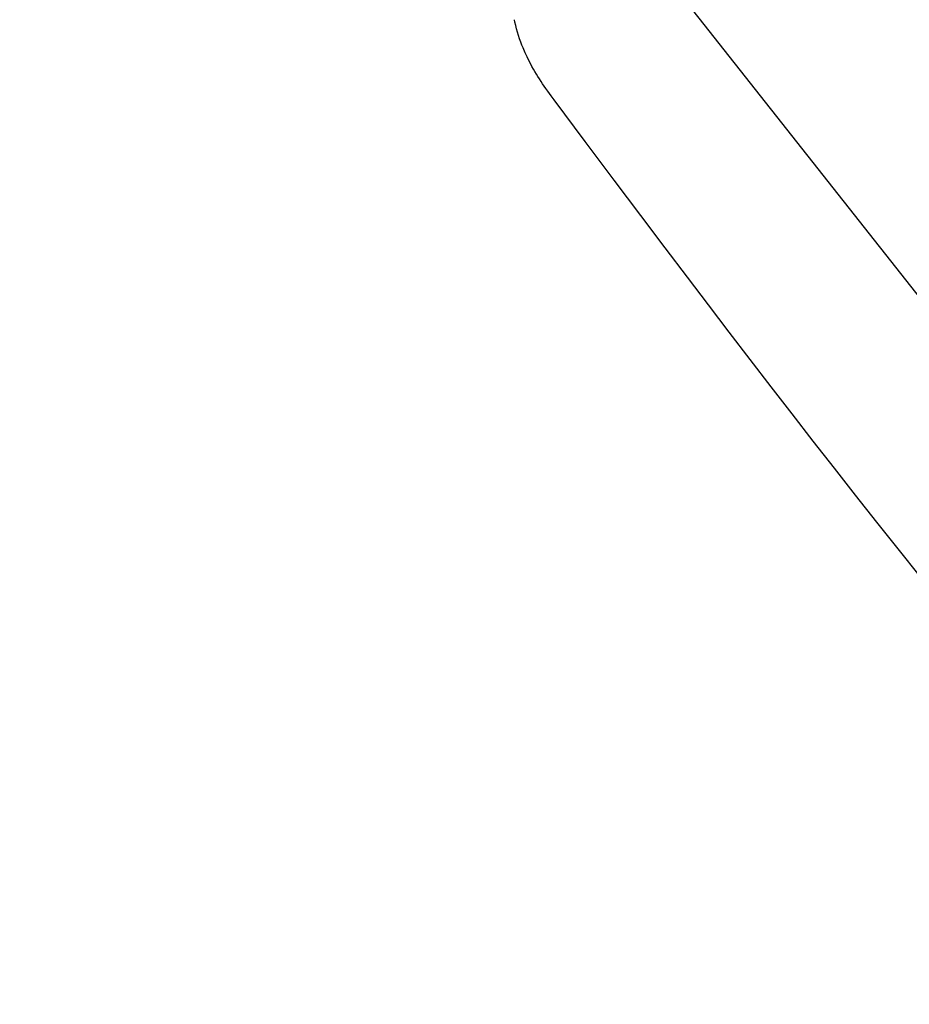
# Model space of a CAD drawing. Units: millimetres. Extents: x -938 to 943, y -937 to 953.
# Drawn here: x -937 to -823, y -881 to -755 of the extents above; entities that cross this region are included whole.
import ezdxf

# ---------------------------------------------------------------- set-up
doc = ezdxf.new("R2010")
doc.units = ezdxf.units.MM
doc.header["$MEASUREMENT"] = 0
doc.layers.add('Make2D$visible$lines', color=7, linetype='Continuous', true_color=0x000000)

msp = doc.modelspace()

# ---------------------------------------------------------------- linework, layer by layer
at = {"layer": 'Make2D$visible$lines', "color": 7, "true_color": 0xffffff}
for p, q in [((-936.64, -644.92), (-750.28, -881.13)), ((-873.31, -755.56), (-873.38, -755.23)), ((-873.21, -755.98), (-873.31, -755.56)), ((-873.11, -756.39), (-873.21, -755.98)), ((-872.98, -756.82), (-873.11, -756.39)), ((-872.85, -757.25), (-872.98, -756.82)), ((-872.71, -757.68), (-872.85, -757.25)), ((-872.56, -758.1), (-872.71, -757.68)), ((-872.42, -758.47), (-872.56, -758.1)), ((-872.27, -758.84), (-872.42, -758.47)), ((-872, -759.46), (-872.27, -758.84)), ((-871.75, -760), (-872, -759.46)), ((-871.53, -760.46), (-871.75, -760)), ((-871.32, -760.85), (-871.53, -760.46)), ((-871.13, -761.2), (-871.32, -760.85)), ((-870.94, -761.54), (-871.13, -761.2)), ((-870.75, -761.87), (-870.94, -761.54)), ((-870.56, -762.19), (-870.75, -761.87)), ((-870.36, -762.51), (-870.56, -762.19)), ((-870.17, -762.81), (-870.36, -762.51)), ((-869.97, -763.12), (-870.17, -762.81)), ((-869.77, -763.42), (-869.97, -763.12)), ((-869.55, -763.74), (-869.77, -763.42)), ((-869.34, -764.05), (-869.55, -763.74)), ((-869.11, -764.37), (-869.34, -764.05)), ((-868.67, -764.97), (-869.11, -764.37)), ((-868.3, -765.47), (-868.67, -764.97)), ((-864.32, -770.79), (-868.3, -765.47)), ((-860.61, -775.73), (-864.32, -770.79)), ((-857.19, -780.28), (-860.61, -775.73)), ((-854.08, -784.41), (-857.19, -780.28)), ((-851.24, -788.16), (-854.08, -784.41)), ((-848.56, -791.69), (-851.24, -788.16)), ((-845.91, -795.17), (-848.56, -791.69)), ((-843.23, -798.66), (-845.91, -795.17)), ((-840.54, -802.16), (-843.23, -798.66)), ((-837.85, -805.64), (-840.54, -802.16)), ((-835.15, -809.11), (-837.85, -805.64)), ((-832.45, -812.57), (-835.15, -809.11)), ((-829.74, -816.02), (-832.45, -812.57)), ((-827.02, -819.46), (-829.74, -816.02)), ((-824.29, -822.91), (-827.02, -819.46)), ((-821.46, -826.47), (-824.29, -822.91))]:
    msp.add_line(p, q, dxfattribs=at)

doc.saveas('drawing.dxf')
